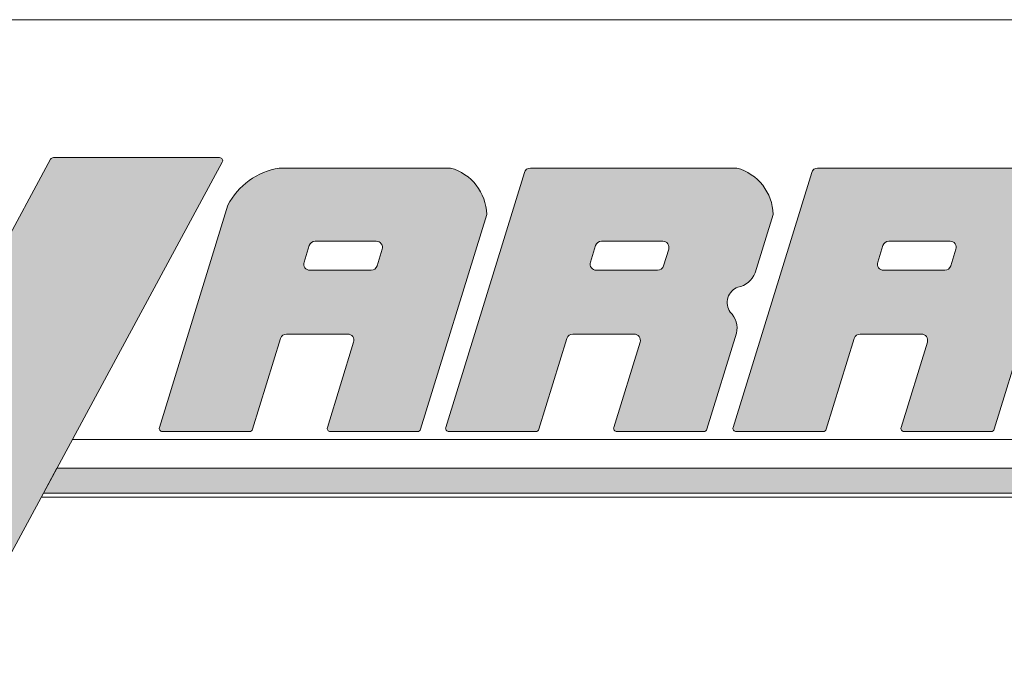
# Model space of a CAD drawing. Units: inches. Extents: x 11838 to 22807, y -11905 to 9040.
# Drawn here: x 15043 to 15113, y -9880 to -9834 of the extents above; entities that cross this region are included whole.
import ezdxf

# ---------------------------------------------------------------- set-up
doc = ezdxf.new("R2010")
doc.units = ezdxf.units.IN
doc.header["$MEASUREMENT"] = 0
doc.layers.add('LOGO_COLOR', color=1, linetype='Continuous')

msp = doc.modelspace()

# ---------------------------------------------------------------- hatches: boundary and pattern name
at = {"linetype": 'Continuous'}
h = msp.add_hatch(color=7, dxfattribs=at)
edge = h.paths.add_edge_path(flags=0)
edge.add_arc((15026.62416023009, -9857.302034419776), 0.2207040000002428, -2.492281076614006, 150.6798630138236, ccw=False)
edge.add_line((15026.84465546374, -9857.311631687877), (15025.86588765997, -9879.798617914737))
edge.add_arc((15026.08638289362, -9879.808215182838), 0.2207040000004613, 177.5077189233197, 270.0000000000008)
edge.add_line((15026.08638289362, -9880.028919182838), (15037.97337566145, -9880.028919182838))
edge.add_arc((15037.97337566145, -9879.808215182838), 0.2207039999997667, 269.9999999998016, 331.5976724564032)
edge.add_line((15038.1675133556, -9879.913195234873), (15057.43376991724, -9844.284458621252))
edge.add_arc((15057.23963222309, -9844.179478569222), 0.2207039999942315, 331.5976724564106, 449.9999999991154)
edge.add_line((15057.23963222309, -9843.958774569222), (15045.49237163925, -9843.958774569222))
edge.add_arc((15045.49237163925, -9844.179478569215), 0.2207039999936265, 89.99999999880468, 151.597672456418)
edge.add_line((15045.29823394511, -9844.07449851718), (15036.09304482591, -9861.097486743118))
edge.add_arc((15035.89890713174, -9860.992506691091), 0.220704000014196, 177.507718923392, 331.59767246004657, ccw=False)
edge.add_line((15035.67841189808, -9860.98290942299), (15036.40937973209, -9844.189075837345))
edge.add_arc((15036.18888449844, -9844.179478569244), 0.2207040000005343, 357.507718923702, 450.0000000000008)
edge.add_line((15036.18888449844, -9843.958774569244), (15024.65195459045, -9843.958774569244))
edge.add_arc((15024.65195459045, -9844.179478569244), 0.2207040000006861, 90, 151.5976724564037)
edge.add_line((15024.4578168963, -9844.07449851721), (15015.32460612528, -9860.964378497603))
edge.add_arc((15015.13046843113, -9860.859398445562), 0.2207039999992376, 177.507718923397, 331.59767245668866, ccw=False)
edge.add_line((15014.90997319748, -9860.84980117746), (15015.63514736648, -9844.189075837345))
edge.add_arc((15015.41465213283, -9844.179478569244), 0.2207040000002792, 357.507718922986, 450.0000000000008)
edge.add_line((15015.41465213283, -9843.958774569244), (15003.1390140813, -9843.958774569244))
edge.add_arc((15003.1390140813, -9844.179478569244), 0.2207040000003504, 90, 177.5077189233914)
edge.add_line((15002.91851884765, -9844.169881301143), (15001.36774365997, -9879.798617914723))
edge.add_arc((15001.58823889362, -9879.808215182831), 0.220704000000671, 177.5077189233217, 270.0000000000008)
edge.add_line((15001.58823889362, -9880.02891918283), (15013.47761614599, -9880.02891918283))
edge.add_arc((15013.47761614599, -9879.808215182831), 0.2207040000002186, 270.0000000000008, 330.6798630141931)
edge.add_line((15013.67004735044, -9879.91629148537), (15026.43172902565, -9857.193958117234))
h = msp.add_hatch(color=7, dxfattribs=at)
edge = h.paths.add_edge_path(flags=0)
edge.add_line((15061.96852114224, -9856.41817643018), (15066.29508298559, -9856.41817643018))
edge.add_arc((15066.29508298559, -9856.859584430178), 0.4414080000004821, -17.138380795346393, 89.9999999999992, ccw=False)
edge.add_line((15066.71689063025, -9856.989658768038), (15064.85818871577, -9863.017094230181))
edge.add_arc((15065.0690925381, -9863.082131399107), 0.2207040000007643, 162.8616192056337, 270.0000000000008)
edge.add_line((15065.0690925381, -9863.302835399107), (15071.22829340286, -9863.302835399107))
edge.add_arc((15071.22829340286, -9863.082131399107), 0.2207040000008426, 269.9999999997794, 342.8616192053098)
edge.add_line((15071.43919722519, -9863.147168568034), (15076.12119092315, -9847.96430647024))
edge.add_arc((15072.64127786731, -9848.051967807212), 3.481017004580227, 1.443013821526333, 74.67896879589074)
edge.add_line((15073.56105684763, -9844.694664423008), (15061.46351867296, -9844.694664423008))
edge.add_arc((15062.2740635104, -9849.648462433212), 5.019671070833577, 99.29244512274968, 152.3556271983374)
edge.add_line((15057.82741543423, -9847.319424317164), (15052.98666860191, -9863.017094230174))
edge.add_arc((15053.19757242425, -9863.082131399093), 0.2207040000017966, 162.8616192079915, 270.0000000000008)
edge.add_line((15053.19757242425, -9863.302835399092), (15059.356773289, -9863.302835399092))
edge.add_arc((15059.356773289, -9863.082131399093), 0.2207040000019155, 270.0000000004214, 342.8616192052945)
edge.add_line((15059.56767711133, -9863.147168568019), (15061.54671349758, -9856.729510092326))
edge.add_arc((15061.96852114224, -9856.859584430178), 0.4414080000006489, 89.9999999999992, 162.8616192051708, ccw=False)
edge = h.paths.add_edge_path(flags=0)
edge.add_line((15068.73948141342, -9850.430761229469), (15068.37813026441, -9851.602557908041))
edge.add_arc((15067.95632261974, -9851.472483570189), 0.4414079999998803, 270, 342.8616192053245, ccw=False)
edge.add_line((15067.95632261974, -9851.913891570195), (15063.62976077639, -9851.913891570195))
edge.add_arc((15063.62976077639, -9851.472483570189), 0.4414080000000115, 162.8616192052999, 270, ccw=False)
edge.add_line((15063.20795313173, -9851.342409232344), (15063.56930428074, -9850.170612553771))
edge.add_arc((15063.9911119254, -9850.300686891616), 0.4414080000000391, 89.9999999999992, 162.8616192053327, ccw=False)
edge.add_line((15063.9911119254, -9849.859278891618), (15068.31767376875, -9849.859278891618))
edge.add_arc((15068.31767376876, -9850.300686891616), 0.4414079999998425, -17.138380794682973, 90.00000000108378, ccw=False)
h = msp.add_hatch(color=7, dxfattribs=at)
edge = h.paths.add_edge_path(flags=0)
edge.add_line((15091.68138744433, -9863.147168567997), (15093.77264443114, -9856.365598901306))
edge.add_arc((15092.24473152486, -9856.00535648302), 1.569806500524152, 346.7334200406806, 406.1668611730525)
edge.add_arc((15094.27136318951, -9854.194725336692), 1.158689804714052, 109.84905697903659, 215.8275239944688, ccw=False)
edge.add_arc((15093.58130176763, -9851.516312602358), 1.61601872246709, 280.5771732646023, 338.7386087757202)
edge.add_line((15095.08732745721, -9852.102318689085), (15096.36338114232, -9847.964306470265))
edge.add_arc((15092.88346808648, -9848.05196780719), 3.481017004586436, 1.443013820835835, 74.67896879509054)
edge.add_line((15093.80324706684, -9844.694664423001), (15079.20481285141, -9844.694664423001))
edge.add_arc((15079.20481285138, -9845.136072423), 0.441408000001659, 89.99999999596032, 162.8616192052951)
edge.add_line((15078.78300520672, -9845.005998085147), (15073.22885882107, -9863.017094230167))
edge.add_arc((15073.4397626434, -9863.082131399093), 0.2207039999997573, 162.8616192053492, 270.0000000000008)
edge.add_line((15073.4397626434, -9863.302835399092), (15079.59896350815, -9863.302835399092))
edge.add_arc((15079.59896350815, -9863.082131399093), 0.2207039999992368, 269.9999999998901, 342.8616192053022)
edge.add_line((15079.80986733048, -9863.147168568019), (15081.78890371673, -9856.729510092318))
edge.add_arc((15082.21071136139, -9856.85958443017), 0.4414080000003295, 89.9999999999992, 162.8616192051767, ccw=False)
edge.add_line((15082.21071136139, -9856.418176430172), (15086.53727320474, -9856.418176430172))
edge.add_arc((15086.53727320474, -9856.85958443017), 0.4414079999989987, -17.138380794620673, 89.9999999999992, ccw=False)
edge.add_line((15086.9590808494, -9856.989658768023), (15085.10037893493, -9863.017094230145))
edge.add_arc((15085.31128275726, -9863.082131399071), 0.2207039999967712, 162.8616192055723, 269.9999999978758)
edge.add_line((15085.31128275725, -9863.302835399063), (15091.470483622, -9863.302835399063))
edge.add_arc((15091.470483622, -9863.082131399064), 0.2207039999996081, 270.0000000002222, 342.8616192037302)
edge = h.paths.add_edge_path(flags=0)
edge.add_line((15088.98167163257, -9850.430761229469), (15088.62032048356, -9851.60255790803))
edge.add_arc((15088.19851283889, -9851.472483570189), 0.4414079999991818, 270, 342.8616192064958, ccw=False)
edge.add_line((15088.19851283889, -9851.913891570188), (15083.87195099554, -9851.913891570188))
edge.add_arc((15083.87195099554, -9851.472483570189), 0.4414079999988762, 162.8616192052732, 270, ccw=False)
edge.add_line((15083.45014335088, -9851.342409232344), (15083.81149449989, -9850.170612553771))
edge.add_arc((15084.23330214455, -9850.300686891616), 0.4414079999998278, 89.9999999999992, 162.8616192053257, ccw=False)
edge.add_line((15084.23330214455, -9849.859278891618), (15088.55986398791, -9849.859278891618))
edge.add_arc((15088.5598639879, -9850.300686891616), 0.4414080000037798, -17.138380794676323, 89.99999999879282, ccw=False)
h = msp.add_hatch(color=7, dxfattribs=at)
edge = h.paths.add_edge_path(flags=0)
edge.add_line((15111.98615544433, -9863.147168568019), (15114.07741243116, -9856.365598901251))
edge.add_arc((15112.54949952489, -9856.005356482954), 1.569806500523081, 346.7334200402682, 406.1668611732591)
edge.add_arc((15114.57613118947, -9854.194725336532), 1.158689804714285, 109.84905697326371, 215.8275240001476, ccw=False)
edge.add_arc((15113.88606976763, -9851.516312602162), 1.616018722466773, 280.5771732669655, 338.7386087754816)
edge.add_line((15115.39209545721, -9852.102318688896), (15116.66814914229, -9847.964306470218))
edge.add_arc((15113.18823608645, -9848.051967807198), 3.481017004579646, 1.443013821564461, 74.67896879554172)
edge.add_line((15114.10801506678, -9844.694664423001), (15099.50958085138, -9844.694664423001))
edge.add_arc((15099.50958085138, -9845.136072423), 0.441407999999531, 90, 162.8616192052899)
edge.add_line((15099.08777320672, -9845.005998085147), (15093.53362682107, -9863.017094230167))
edge.add_arc((15093.7445306434, -9863.082131399093), 0.2207039999989014, 162.8616192052032, 270.0000000000008)
edge.add_line((15093.7445306434, -9863.302835399092), (15099.90373150815, -9863.302835399092))
edge.add_arc((15099.90373150815, -9863.082131399093), 0.2207039999996726, 269.9999999995803, 342.8616192052974)
edge.add_line((15100.11463533048, -9863.147168568019), (15102.09367171673, -9856.729510092318))
edge.add_arc((15102.51547936139, -9856.85958443017), 0.4414079999995276, 89.9999999999992, 162.8616192051153, ccw=False)
edge.add_line((15102.51547936139, -9856.418176430172), (15106.84204120474, -9856.418176430172))
edge.add_arc((15106.84204120474, -9856.85958443017), 0.4414079999995233, -17.138380794697127, 90.00000000010988, ccw=False)
edge.add_line((15107.2638488494, -9856.989658768023), (15105.40514693492, -9863.017094230167))
edge.add_arc((15105.61605075725, -9863.082131399093), 0.2207040000000576, 162.8616192057541, 270.0000000000008)
edge.add_line((15105.61605075725, -9863.302835399092), (15111.775251622, -9863.302835399092))
edge.add_arc((15111.775251622, -9863.082131399093), 0.2207039999992329, 270.0000000000008, 342.8616192052785)
edge = h.paths.add_edge_path(flags=0)
edge.add_line((15109.28643963257, -9850.430761229476), (15108.92508848356, -9851.602557908038))
edge.add_arc((15108.50328083889, -9851.472483570189), 0.4414079999991818, 270, 342.86161920650034, ccw=False)
edge.add_line((15108.50328083889, -9851.913891570188), (15104.17671899554, -9851.913891570188))
edge.add_arc((15104.17671899554, -9851.472483570189), 0.4414079999988762, 162.8616192052791, 270, ccw=False)
edge.add_line((15103.75491135088, -9851.342409232344), (15104.11626249989, -9850.170612553771))
edge.add_arc((15104.53807014455, -9850.300686891616), 0.4414079999997277, 89.9999999999992, 162.8616192053166, ccw=False)
edge.add_line((15104.53807014455, -9849.859278891618), (15108.86463198791, -9849.859278891618))
edge.add_arc((15108.8646319879, -9850.300686891616), 0.4414080000039974, -17.138380794677687, 89.9999999988039, ccw=False)
at = {"layer": 'LOGO_COLOR'}
h = msp.add_hatch(color=256, dxfattribs=at)
edge = h.paths.add_edge_path(flags=0)
edge.add_line((15168.82280745541, -9867.660298795072), (15044.79327303359, -9867.660298795072))
edge.add_line((15044.79327303358, -9867.660298795072), (15045.74643089901, -9865.897641351487))
edge.add_line((15045.74643089901, -9865.897641351487), (15141.25992151813, -9865.897641351487))
edge.add_arc((15141.25992151813, -9865.456233351488), 0.4414079999993207, 269.9999999998901, 351.5254176415204)
edge.add_arc((15137.37581177096, -9864.877510704388), 4.368395195084132, 351.5254176415164, 369.7864829414248)
edge.add_line((15141.68063819451, -9864.134983907894), (15143.2771396589, -9864.134983907894))
edge.add_line((15143.2771396589, -9864.134983907894), (15143.2771396589, -9866.219946504058))
edge.add_arc((15143.5938062914, -9866.219946504058), 0.316666632496129, 180.0000000002438, 360.0000000000008)
edge.add_line((15143.91047292389, -9866.219946504058), (15143.91047292389, -9864.13498390789))
edge.add_line((15143.91047292389, -9864.134983907894), (15144.69279494494, -9864.134983907894))
edge.add_line((15144.69279494493, -9864.134983907894), (15144.69279494493, -9866.219946504065))
edge.add_arc((15145.00946157743, -9866.219946504058), 0.3166666324965486, 180.0000000002438, 360.0000000000008)
edge.add_line((15145.32612820993, -9866.219946504058), (15145.32612820993, -9864.13498390789))
edge.add_line((15145.32612820993, -9864.134983907894), (15146.25001396113, -9864.134983907894))
edge.add_line((15146.25001396113, -9864.134983907894), (15146.25001396113, -9866.219946504065))
edge.add_arc((15146.56668059363, -9866.219946504058), 0.3166666324965486, 180.0000000002438, 360.0000000000008)
edge.add_line((15146.88334722612, -9866.219946504058), (15146.88334722612, -9864.13498390789))
edge.add_line((15146.88334722612, -9864.134983907894), (15148.46197084946, -9864.134983907894))
edge.add_line((15148.46197084946, -9864.134983907894), (15148.46197084946, -9866.219946504065))
edge.add_arc((15148.77863748196, -9866.219946504058), 0.3166666324959192, 180.0000000002438, 360.0000000000008)
edge.add_line((15149.09530411445, -9866.219946504058), (15149.09530411445, -9864.134983907901))
edge.add_line((15149.09530411445, -9864.134983907901), (15168.82280745541, -9864.134983907901))
edge.add_line((15168.82280745541, -9864.134983907901), (15171.36694329792, -9865.897641351487))
edge.add_line((15171.36694329791, -9865.897641351487), (15168.82280745541, -9867.660298795068))

# ---------------------------------------------------------------- linework, layer by layer
at = {"color": 7, "linetype": 'Continuous', "lineweight": 0}
for p, q in [((14392.09115049865, -9834.213660839658), (15370.8725732793, -9834.213660839658)), ((15045.29823394511, -9844.07449851718), (15036.09304482591, -9861.097486743125)), ((15038.1675133556, -9879.913195234873), (15057.43376991724, -9844.284458621256)), ((15057.23963222309, -9843.958774569222), (15045.49237163925, -9843.958774569222)), ((15073.56105684763, -9844.694664423008), (15061.46351867296, -9844.694664423008)), ((15078.78300520672, -9845.005998085147), (15073.22885882106, -9863.017094230167)), ((15093.80324706684, -9844.694664423001), (15079.20481285141, -9844.694664423001)), ((15099.08777320672, -9845.005998085147), (15093.53362682107, -9863.017094230167)), ((15114.10801506678, -9844.694664423001), (15099.50958085138, -9844.694664423001)), ((15057.82741543423, -9847.319424317164), (15052.98666860191, -9863.017094230174)), ((15071.43919722519, -9863.147168568034), (15076.12119092315, -9847.964306470236)), ((15095.08732745721, -9852.102318689085), (15096.36338114232, -9847.964306470265)), ((15063.20795313173, -9851.342409232344), (15063.56930428074, -9850.170612553771)), ((15063.9911119254, -9849.859278891618), (15068.31767376875, -9849.859278891618)), ((15083.45014335088, -9851.342409232344), (15083.81149449989, -9850.170612553771)), ((15084.23330214455, -9849.859278891618), (15088.55986398791, -9849.859278891618)), ((15103.75491135088, -9851.342409232344), (15104.11626249989, -9850.170612553771)), ((15104.53807014455, -9849.859278891618), (15108.86463198791, -9849.859278891618)), ((15068.73948141342, -9850.430761229469), (15068.37813026441, -9851.602557908041)), ((15088.98167163257, -9850.430761229469), (15088.62032048356, -9851.602557908034)), ((15109.28643963257, -9850.430761229476), (15108.92508848356, -9851.602557908034)), ((15067.95632261974, -9851.913891570195), (15063.62976077639, -9851.913891570195)), ((15088.19851283889, -9851.913891570188), (15083.87195099554, -9851.913891570188)), ((15108.50328083889, -9851.913891570188), (15104.17671899554, -9851.913891570188)), ((15061.96852114224, -9856.41817643018), (15066.29508298559, -9856.41817643018)), ((15082.21071136139, -9856.418176430172), (15086.53727320474, -9856.418176430172)), ((15091.68138744433, -9863.147168567997), (15093.77264443114, -9856.365598901302)), ((15102.51547936139, -9856.418176430172), (15106.84204120474, -9856.418176430172)), ((15111.98615544433, -9863.147168568019), (15114.07741243116, -9856.365598901251)), ((15059.56767711133, -9863.147168568019), (15061.54671349758, -9856.729510092326)), ((15066.71689063025, -9856.989658768038), (15064.85818871576, -9863.017094230181)), ((15079.80986733048, -9863.147168568019), (15081.78890371673, -9856.729510092318)), ((15086.9590808494, -9856.989658768023), (15085.10037893493, -9863.017094230145)), ((15100.11463533048, -9863.147168568019), (15102.09367171673, -9856.729510092318)), ((15107.2638488494, -9856.989658768023), (15105.40514693491, -9863.017094230167)), ((15053.19757242425, -9863.302835399092), (15059.356773289, -9863.302835399092)), ((15065.0690925381, -9863.302835399107), (15071.22829340286, -9863.302835399107)), ((15073.4397626434, -9863.302835399092), (15079.59896350815, -9863.302835399092)), ((15085.31128275725, -9863.302835399063), (15091.470483622, -9863.302835399063)), ((15093.7445306434, -9863.302835399092), (15099.90373150815, -9863.302835399092)), ((15105.61605075725, -9863.302835399092), (15111.775251622, -9863.302835399092)), ((15168.90903947747, -9863.8591039079), (15046.84877100791, -9863.8591039079)), ((15044.79327303358, -9867.660298795072), (15045.74643089901, -9865.897641351487)), ((15044.64409079011, -9867.936178795073), (15168.90903947747, -9867.936178795073))]:
    msp.add_line(p, q, dxfattribs=at)
at = {"color": 1, "linetype": 'Continuous', "lineweight": 0}
for p, q in [((15045.74643089901, -9865.897641351487), (15141.25992151813, -9865.897641351487)), ((15168.82280745541, -9867.660298795072), (15044.79327303358, -9867.660298795072))]:
    msp.add_line(p, q, dxfattribs=at)
at = {"color": 7, "linetype": 'Continuous', "lineweight": 0}
for centre, radius, start, end in [((15045.49237163925, -9844.179478569215), 0.2207039999937379, 89.99999999874936, 151.5976724563641), ((15057.23963222309, -9844.179478569222), 0.2207039999945185, 331.5976724563641, 89.99999999906201), ((15062.2740635104, -9849.648462433212), 5.019671070833584, 99.2924451227699, 152.3556271983707), ((15072.64127786731, -9848.051967807212), 3.481017004580238, 1.443013821506036, 74.67896879590799), ((15079.20481285138, -9845.136072423), 0.4414080000030367, 89.99999999593541, 162.861619205319), ((15092.88346808648, -9848.05196780719), 3.481017004586516, 1.443013820880515, 74.67896879505027), ((15099.50958085138, -9845.136072423), 0.4414080000000951, 90, 162.861619205319), ((15063.9911119254, -9850.300686891616), 0.4414080000002071, 90, 162.861619205319), ((15068.31767376876, -9850.300686891616), 0.4414079999998606, 342.861619205319, 90.00000000104221), ((15084.23330214455, -9850.300686891616), 0.4414080000000737, 90, 162.861619205319), ((15088.5598639879, -9850.300686891616), 0.4414080000077171, 342.861619205319, 89.99999999874936), ((15104.53807014455, -9850.300686891616), 0.4414080000000737, 90, 162.861619205319), ((15108.8646319879, -9850.300686891616), 0.4414080000077297, 342.861619205319, 89.99999999874936), ((15063.62976077639, -9851.472483570189), 0.4414080000001803, 162.861619205319, 270), ((15083.87195099554, -9851.472483570189), 0.4414079999990164, 162.861619205319, 270), ((15104.17671899554, -9851.472483570189), 0.4414079999990164, 162.861619205319, 270), ((15067.95632261974, -9851.472483570189), 0.4414080000001803, 270, 342.861619205319), ((15088.19851283889, -9851.472483570189), 0.4414079999995935, 270, 342.8616192065052), ((15093.58130176763, -9851.516312602358), 1.61601872246708, 280.5771732646615, 338.738608775787), ((15108.50328083889, -9851.472483570189), 0.4414079999996749, 270, 342.8616192065052), ((15094.27136318951, -9854.194725336692), 1.158689804714124, 109.8490569790685, 215.8275239944839), ((15092.24473152486, -9856.00535648302), 1.569806500524244, 346.733420040701, 46.1668611730376), ((15061.96852114224, -9856.859584430178), 0.4414080000009264, 90, 162.8616192051894), ((15066.29508298559, -9856.859584430178), 0.4414080000013527, 342.861619204658, 90), ((15082.21071136139, -9856.85958443017), 0.4414080000005777, 90, 162.8616192051894), ((15086.53727320474, -9856.85958443017), 0.4414080000000951, 342.8616192054148, 90), ((15102.51547936139, -9856.85958443017), 0.4414080000000951, 90, 162.8616192050874), ((15106.84204120474, -9856.85958443017), 0.4414080000000951, 342.861619205319, 90.00000000010422), ((15053.19757242425, -9863.082131399093), 0.2207040000021578, 162.861619208025, 270), ((15059.356773289, -9863.082131399093), 0.2207040000021578, 270.0000000004169, 342.861619205319), ((15065.0690925381, -9863.082131399107), 0.2207040000007924, 162.8616192056464, 270), ((15071.22829340286, -9863.082131399107), 0.2207040000008789, 269.9999999997916, 342.861619205319), ((15073.4397626434, -9863.082131399093), 0.2207040000001412, 162.861619205319, 270), ((15079.59896350815, -9863.082131399093), 0.2207039999994294, 269.9999999998957, 342.861619205319), ((15085.31128275726, -9863.082131399071), 0.2207039999988805, 162.8616192055168, 269.9999999978114), ((15091.470483622, -9863.082131399064), 0.2207039999995999, 270.0000000002084, 342.8616192036696), ((15093.7445306434, -9863.082131399093), 0.2207039999994294, 162.8616192051894, 270), ((15099.90373150815, -9863.082131399093), 0.2207039999999344, 269.9999999995831, 342.861619205319), ((15105.61605075725, -9863.082131399093), 0.2207040000007169, 162.8616192057484, 270), ((15111.775251622, -9863.082131399093), 0.2207039999994294, 270, 342.861619205319)]:
    msp.add_arc(centre, radius, start, end, dxfattribs=at)

doc.saveas('drawing.dxf')
